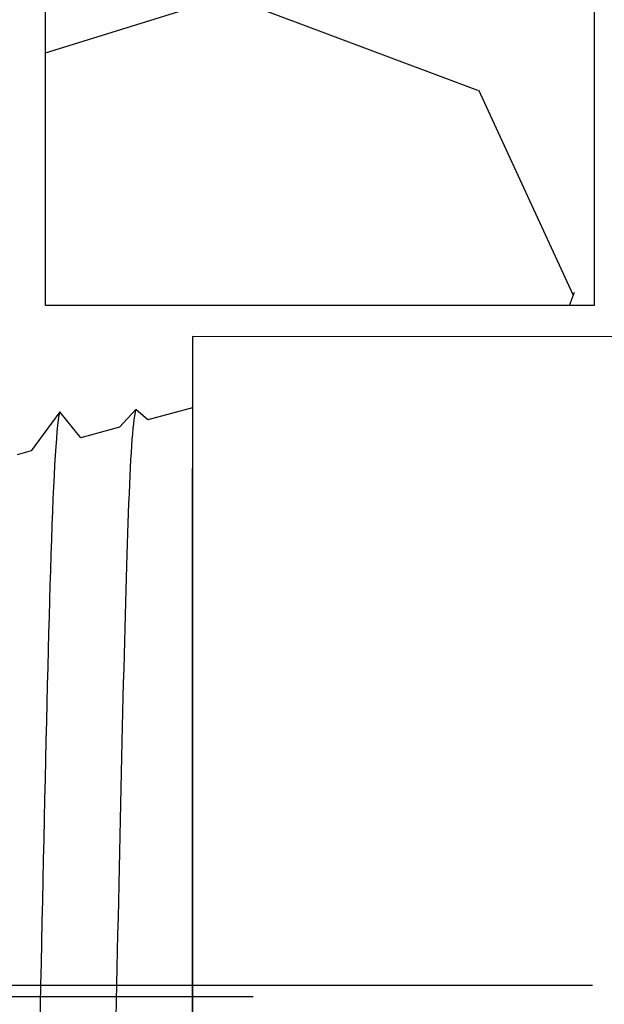
# Model space of a CAD drawing. Extents: x -3 to 179, y -14 to 83.
# Drawn here: x 28 to 29, y 23 to 25 of the extents above; entities that cross this region are included whole.
import ezdxf

# ---------------------------------------------------------------- set-up
doc = ezdxf.new("R2010")
doc.units = 0
doc.header["$MEASUREMENT"] = 0
for name, color, linetype in [('HI-DIMS', 1, 'Continuous'), ('HI-HTCH-FILL', 9, 'Continuous'), ('HI-PROD-FINE', 249, 'Continuous'), ('HI-PROD-OTLN', 3, 'Continuous')]:
    doc.layers.add(name, color=color, linetype=linetype)
doc.layers.add('REF', color=5, linetype='Continuous', plot=False)
doc.styles.add('HUNTER', font='ARIALN_0.TTF')
doc.dimstyles.new('HUNTER-METRIC', dxfattribs={"dimtxt": 0.125, "dimasz": 0.1, "dimexe": 0.05, "dimexo": 0.05, "dimgap": 0.09, "dimtad": 0, "dimtoh": 1, "dimdec": 3, "dimzin": 3, "dimdsep": 46, "dimlunit": 4, "dimtxsty": 'HUNTER', "dimblk": 'ARCHTICK', "dimcen": 0.1, "dimclrd": 249, "dimclre": 249, "dimclrt": 1, "dimadec": 4, "dimazin": 2, "dimtfac": 1, "dimtdec": 3, "dimtofl": 0, "dimtmove": 2, "dimatfit": 0, "dimfxl": 1, "dimfrac": 2, "dimtolj": 1, "dimtzin": 0, "dimarcsym": 0})

# ---------------------------------------------------------------- blocks, each defined once
blk = doc.blocks.new('_ARCHTICK')
at = {"const_width": 0.15}
blk.add_lwpolyline([(-0.5, -0.5), (0.5, 0.5)], dxfattribs=at)
blk = doc.blocks.new('*D6')
at = {"layer": 'Defpoints', "color": 0, "transparency": 16777216}
for p in [(-1.240343725134636, 36.63190314155496), (-1.514161795013424, 10.5524075318402), (34.68769971785609, 10.55240753184021)]:
    blk.add_point(p, dxfattribs=at)
at = {"layer": 'HI-DIMS', "color": 249, "lineweight": -2, "transparency": 16777216}
for p, q in [((-1.540343725134636, 36.63190314155496), (-1.81416179501343, 36.63190314155496)), ((-1.51416179501343, 36.63190314155496), (-1.514161795013427, 26.51440294924875)), ((-1.514161795013424, 10.5524075318402), (-1.514161795013426, 20.66990772414642)), ((34.38769971785609, 10.55240753184021), (-1.814161795013421, 10.5524075318402))]:
    blk.add_line(p, q, dxfattribs=at)
at = {"layer": 'HI-DIMS', "color": 249, "lineweight": -2, "transparency": 16777216, "xscale": 0.6000000000000001, "yscale": 0.6000000000000001, "zscale": 0.6000000000000001}
for p, rotation in [((-1.51416179501343, 36.63190314155496), 90), ((-1.514161795013424, 10.5524075318402), 270)]:
    blk.add_blockref('_ARCHTICK', p, dxfattribs=dict(at, rotation=rotation))
at = {"layer": 'HI-DIMS', "color": 1, "transparency": 16777216, "insert": (-1.514161795013419, 23.59215533669758), "char_height": 0.75, "attachment_point": 5, "rotation": 90, "style": 'HUNTER'}
blk.add_mtext('\\A1;26" [660MM]', dxfattribs=at)

msp = doc.modelspace()

# ---------------------------------------------------------------- hatches: boundary and pattern name
at = {"layer": 'HI-HTCH-FILL'}
h = msp.add_hatch(dxfattribs=at)
h.set_pattern_fill('GRAVEL', color=256, scale=2.5, style=0)
h.set_pattern_definition([(228.012787504, (11.88545891380527, 13.18190314155492), (-20.00000000000015, -22.50000000000001), [0.3363399999999999, -33.29772011768425]), (184.969740728, (11.66045891380527, 12.93190314155493), (29.99999999999994, 2.500000000000087), [0.57717, -57.13981190307499]), (132.510447078, (11.08545891380527, 12.88190314155492), (25.00000000000029, -27.49999999999966), [0.4069700000000001, -40.29008149024924]), (267.273689006, (10.11045891380527, 12.25690314155492), (2.50000000000006, 50.00000000000004), [0.525595, -52.03389510407249]), (292.833654178, (10.08545891380527, 11.73190314155492), (-12.49999999999997, 30.00000000000007), [0.5153875, -51.02343282022075]), (357.273689006, (10.28545891380526, 11.25690314155492), (-50.00000000000004, 2.500000000000063), [0.525595, -52.03389510407249]), (37.6942404667, (10.81045891380527, 11.23190314155492), (-32.5, -24.99999999999993), [0.6950725000000001, -68.81212137229001]), (72.2553283749, (11.36045891380527, 11.65690314155492), (17.50000000000007, 55), [0.6562199999999999, -64.96580374203347]), (121.429565615, (11.56045891380527, 12.28190314155492), (-20.00000000000005, 32.49999999999997), [0.5273750000000001, -52.2101827743225]), (175.236358309, (11.28545891380527, 12.73190314155492), (27.49999999999996, -2.500000000000095), [0.6020800000000001, -29.50190644698075]), (222.397437798, (10.68545891380527, 12.78190314155492), (-29.99999999999991, -27.49999999999993), [0.77862, -77.08343751198724]), (138.814074834, (12.58545891380527, 12.23190314155492), (-17.50000000000008, 15), [0.2657525, -26.30961203183675]), (171.46923439, (12.38545891380527, 12.40690314155492), (32.5, -4.999999999999987), [0.5055925000000001, -50.0537785403925]), (225, (11.88545891380527, 12.48190314155493), (-3e-16, -2.499999999999832), [0.3535525, -3.18198140593275]), (203.198590514, (11.71045891380527, 12.78190314155492), (12.49999999999997, 4.999999999999938), [0.190395, -18.84903776465975]), (291.801409486, (11.53545891380526, 12.70690314155493), (-2.499999999999209, 7.500000000000256), [0.2692575, -13.19365451783625]), (30.96375653209999, (11.63545891380527, 12.45690314155492), (7.500000000000132, 4.999999999999948), [0.4373225, -14.14005723711325]), (161.565051177, (12.01045891380527, 12.68190314155492), (5.000000000000028, -2.499999999999941), [0.3162275, -7.589466650420998]), (16.389540334, (10.08545891380527, 12.70690314155493), (24.99999999999992, 7.50000000000011), [0.443, -43.8571128666735]), (70.3461759419, (10.51045891380527, 12.83190314155493), (-10.00000000000305, -27.50000000000849), [0.3716524999999999, -36.7935193682975]), (293.198590514, (12.01045891380527, 13.18190314155492), (-4.999999999999926, 12.49999999999998), [0.3807875, -18.65864526465975]), (343.610459666, (12.16045891380527, 12.83190314155493), (-24.99999999999992, 7.500000000000108), [0.443, -43.85711286667248]), (339.44395478, (10.08545891380527, 11.15690314155492), (-12.50000000000009, 5.000000000000061), [0.4272, -20.93280936329374]), (294.775140569, (10.48545891380527, 11.00690314155492), (-12.50000000000001, 27.5), [0.357945, -35.43660765819]), (66.8014094864, (12.03545891380527, 10.68190314155492), (4.999999999999952, 12.49999999999992), [0.3807875, -18.65864526465975]), (17.3540246363, (12.18545891380527, 11.03190314155492), (-32.49999999999995, -9.999999999999908), [0.4190775000000001, -41.4885590356]), (69.4439547804, (10.81045891380527, 10.68190314155492), (-5.000000000000017, -12.49999999999988), [0.2136, -21.14640936329374]), (101.309932474, (11.88545891380527, 10.68190314155492), (-2.499999999999909, 10.00000000000003), [0.127475, -12.620073783982]), (165.963756532, (11.86045891380527, 10.80690314155492), (7.499999999999896, -2.500000000000003), [0.5153875000000001, -9.79237656404425]), (186.009005957, (11.36045891380527, 10.93190314155492), (25.00000000000011, 2.499999999999957), [0.477625, -47.284807936357]), (303.690067526, (11.63545891380527, 12.23190314155492), (-2.499999999999968, 4.999999999999964), [0.3605549999999999, -8.653323188659998]), (353.157226587, (11.83545891380527, 11.93190314155492), (42.50000000000003, -5.000000000000132), [0.6294850000000001, -62.31890656007075]), (60.9453959009, (12.46045891380527, 11.85690314155492), (-9.99999999999994, -17.49999999999994), [0.25739, -25.4816853524675]), (90, (12.58545891380527, 12.08190314155493), (-2.499999999999999, 2.5), [0.15, -2.349999999999999]), (120.256437164, (11.31045891380527, 11.00690314155492), (10.00000000000002, -17.50000000000002), [0.34731, -34.38379997362451]), (48.01278750419999, (11.13545891380527, 11.30690314155492), (20, 22.49999999999994), [0.67268, -32.96138011768424]), (0, (11.58545891380527, 11.80690314155492), (2.5, 2.5), [0.65, -1.85]), (325.304846469, (12.23545891380527, 11.80690314155492), (25.00000000000035, -17.49999999999956), [0.3952849999999999, -39.13318575210499]), (254.0546040990001, (12.56045891380527, 11.58190314155493), (-2.500000000000094, -10.00000000000001), [0.364005, -17.83626972320125]), (207.645975364, (12.46045891380527, 11.23190314155492), (-47.49999999999987, -25.00000000000012), [0.5926625, -58.6736854556485]), (175.42607874, (11.93545891380527, 10.95690314155493), (-32.49999999999989, 2.500000000000003), [0.6269975, -62.07268351992225])])
edge = h.paths.add_edge_path()
edge.add_line((10.08545891380527, 10.68190314155492), (10.08545891380527, 30.18190314155493))
edge.add_line((10.08545891380527, 30.18190314155493), (10.18352444928655, 30.18190314155493))
edge.add_line((10.18352444928655, 30.18190314155493), (10.18352444928655, 28.59458760855057))
edge.add_line((10.18352444928655, 28.59458760855057), (10.24458259046264, 28.5236170980163))
edge.add_line((10.24458259046264, 28.5236170980163), (10.25691161349982, 27.72185385685134))
edge.add_line((10.25691161349982, 27.72185385685134), (10.4914083729509, 26.39793028396628))
edge.add_line((10.4914083729509, 26.39793028396628), (10.5393963882359, 26.36275900495741))
edge.add_line((10.5393963882359, 26.36275900495741), (10.58977982262331, 26.36069403580746))
edge.add_line((10.58977982262331, 26.36069403580746), (10.9409135840558, 25.31371311016983))
edge.add_line((10.9409135840558, 25.31371311016983), (10.9409135840558, 25.21505479257849))
edge.add_line((10.9409135840558, 25.21505479257849), (11.05787040338646, 25.21505479257849))
edge.add_line((11.05787040338646, 25.21505479257849), (11.05787040338646, 24.42782427283248))
edge.add_line((11.05787040338646, 24.42782427283248), (10.92189151600883, 24.42782427283248))
edge.add_line((10.92189151600883, 24.42782427283248), (10.92189151600883, 23.09594515021729))
edge.add_arc((11.81022329985921, 23.09594515021729), 0.8883317838503881, 180, 270.6917518078417)
edge.add_line((11.82094817687129, 22.20767810973234), (13.38624859675588, 22.20767810973234))
edge.add_line((13.38624859675588, 22.20767810973234), (13.38624859675588, 21.98267440975337))
edge.add_line((13.38624859675588, 21.98267440975337), (13.76049140939017, 21.98267440975337))
edge.add_line((13.76049140939017, 21.98267440975337), (13.76049140939017, 22.15382264544553))
edge.add_line((13.76049140939017, 22.15382264544553), (14.08335280337837, 22.15382264544553))
edge.add_line((14.08335280337837, 22.15382264544553), (14.08335280337837, 21.89223365990461))
edge.add_line((14.08335280337837, 21.89223365990461), (15.14692787572403, 21.89223365990461))
edge.add_line((15.14692787572403, 21.89223365990461), (15.25029952194654, 21.83196357901306))
edge.add_line((15.25029952194654, 21.83196357901306), (15.32388705365588, 21.80569794337634))
edge.add_line((15.32388705365588, 21.80569794337634), (15.45354023643312, 21.81445290783506))
edge.add_line((15.45354023643312, 21.81445290783506), (15.48507756653612, 21.85122524308281))
edge.add_line((15.48507756653612, 21.85122524308281), (19.59199086534158, 21.85122524308281))
edge.add_line((19.59199086534158, 21.85122524308281), (19.62819829938917, 21.81378635776434))
edge.add_line((19.62819829938917, 21.81378635776434), (19.70459739807711, 21.8158683989094))
edge.add_line((19.70459739807711, 21.8158683989094), (19.74974173620785, 21.85543460327313))
edge.add_line((19.74974173620785, 21.85543460327313), (19.8087782207258, 21.86862309064077))
edge.add_line((19.8087782207258, 21.86862309064077), (19.84489446187444, 21.89500006537617))
edge.add_line((19.84489446187444, 21.89500006537617), (20.99965857980624, 21.89500006537617))
edge.add_line((20.99965857980624, 21.89500006537617), (20.99965857980624, 22.13521936657924))
edge.add_line((20.99965857980624, 22.13521936657924), (21.46533832858267, 22.13521936657924))
edge.add_line((21.46533832858267, 22.13521936657924), (21.46533832858267, 21.7571978897355))
edge.add_line((21.46533832858267, 21.7571978897355), (23.04718576417599, 21.7571978897355))
edge.add_line((23.04718576417599, 21.7571978897355), (23.04718576417599, 21.5723423264759))
edge.add_line((23.04718576417599, 21.5723423264759), (26.55827163472304, 21.5723423264759))
edge.add_line((26.55827163472304, 21.5723423264759), (26.55827163472304, 21.7612105508515))
edge.add_line((26.55827163472304, 21.7612105508515), (28.14054164022787, 21.7612105508515))
edge.add_line((28.14054164022787, 21.7612105508515), (28.14054164022787, 22.22823279186798))
edge.add_line((28.14054164022787, 22.22823279186798), (28.39817185461425, 22.2211531097139))
edge.add_line((28.39817185461425, 22.2211531097139), (28.39817185461425, 22.06848196857629))
edge.add_line((28.39817185461425, 22.06848196857629), (29.09594909051816, 22.06848196857629))
edge.add_line((29.09594909051816, 22.06848196857629), (27.29610824134375, 18.99707120104301))
edge.add_line((27.29610824134375, 18.99707120104301), (27.19914578617818, 19.03524566667329))
edge.add_line((27.19914578617818, 19.03524566667329), (27.02872937763414, 18.74746675608276))
edge.add_line((27.02872937763414, 18.74746675608276), (27.1286292716668, 18.69460889011998))
edge.add_line((27.1286292716668, 18.69460889011998), (25.42870758263052, 15.79103142218105))
edge.add_arc((26.53289447244912, 15.1445767422291), 1.279504724836544, 149.6528332903126, 239.0680928139871)
edge.add_line((25.87520471248172, 14.04704472879484), (28.83536602438017, 12.34897353743906))
edge.add_line((28.83536602438017, 12.34897353743906), (28.76284840372296, 12.23747114142532))
edge.add_line((28.76284840372296, 12.23747114142532), (29.03183020740039, 12.08331473671149))
edge.add_line((29.03183020740039, 12.08331473671149), (29.03183020740039, 10.68190314155492))
edge.add_line((29.03183020740039, 10.68190314155492), (10.08545891380527, 10.68190314155492))
h = msp.add_hatch(dxfattribs=at)
h.set_pattern_fill('GRAVEL', color=256, scale=2.5, style=0)
h.set_pattern_definition([(228.012787504, (15.24683150733226, 26.72235176184173), (-20.00000000000015, -22.50000000000001), [0.3363399999999999, -33.29772011768425]), (184.969740728, (15.02183150733226, 26.47235176184173), (29.99999999999994, 2.500000000000087), [0.57717, -57.13981190307499]), (132.510447078, (14.44683150733226, 26.42235176184173), (25.00000000000029, -27.49999999999966), [0.4069700000000001, -40.29008149024924]), (267.273689006, (13.47183150733226, 25.79735176184173), (2.50000000000006, 50.00000000000004), [0.525595, -52.03389510407249]), (292.833654178, (13.44683150733226, 25.27235176184173), (-12.49999999999997, 30.00000000000007), [0.5153875, -51.02343282022075]), (357.273689006, (13.64683150733226, 24.79735176184173), (-50.00000000000004, 2.500000000000063), [0.525595, -52.03389510407249]), (37.6942404667, (14.17183150733226, 24.77235176184173), (-32.5, -24.99999999999993), [0.6950725000000001, -68.81212137229001]), (72.2553283749, (14.72183150733226, 25.19735176184173), (17.50000000000007, 55), [0.6562199999999999, -64.96580374203347]), (121.429565615, (14.92183150733226, 25.82235176184173), (-20.00000000000005, 32.49999999999997), [0.5273750000000001, -52.2101827743225]), (175.236358309, (14.64683150733226, 26.27235176184173), (27.49999999999996, -2.500000000000095), [0.6020800000000001, -29.50190644698075]), (222.397437798, (14.04683150733226, 26.32235176184173), (-29.99999999999991, -27.49999999999993), [0.77862, -77.08343751198724]), (138.814074834, (15.94683150733226, 25.77235176184173), (-17.50000000000008, 15), [0.2657525, -26.30961203183675]), (171.46923439, (15.74683150733226, 25.94735176184173), (32.5, -4.999999999999987), [0.5055925000000001, -50.0537785403925]), (225, (15.24683150733226, 26.02235176184173), (-3e-16, -2.499999999999832), [0.3535525, -3.18198140593275]), (203.198590514, (15.07183150733226, 26.32235176184173), (12.49999999999997, 4.999999999999938), [0.190395, -18.84903776465975]), (291.801409486, (14.89683150733226, 26.24735176184173), (-2.499999999999209, 7.500000000000256), [0.2692575, -13.19365451783625]), (30.96375653209999, (14.99683150733226, 25.99735176184173), (7.500000000000132, 4.999999999999948), [0.4373225, -14.14005723711325]), (161.565051177, (15.37183150733226, 26.22235176184173), (5.000000000000028, -2.499999999999941), [0.3162275, -7.589466650420998]), (16.389540334, (13.44683150733226, 26.24735176184173), (24.99999999999992, 7.50000000000011), [0.443, -43.8571128666735]), (70.3461759419, (13.87183150733226, 26.37235176184173), (-10.00000000000305, -27.50000000000849), [0.3716524999999999, -36.7935193682975]), (293.198590514, (15.37183150733226, 26.72235176184173), (-4.999999999999926, 12.49999999999998), [0.3807875, -18.65864526465975]), (343.610459666, (15.52183150733226, 26.37235176184173), (-24.99999999999992, 7.500000000000108), [0.443, -43.85711286667248]), (339.44395478, (13.44683150733226, 24.69735176184173), (-12.50000000000009, 5.000000000000061), [0.4272, -20.93280936329374]), (294.775140569, (13.84683150733226, 24.54735176184173), (-12.50000000000001, 27.5), [0.357945, -35.43660765819]), (66.8014094864, (15.39683150733226, 24.22235176184173), (4.999999999999952, 12.49999999999992), [0.3807875, -18.65864526465975]), (17.3540246363, (15.54683150733226, 24.57235176184173), (-32.49999999999995, -9.999999999999908), [0.4190775000000001, -41.4885590356]), (69.4439547804, (14.17183150733226, 24.22235176184173), (-5.000000000000017, -12.49999999999988), [0.2136, -21.14640936329374]), (101.309932474, (15.24683150733226, 24.22235176184173), (-2.499999999999909, 10.00000000000003), [0.127475, -12.620073783982]), (165.963756532, (15.22183150733226, 24.34735176184173), (7.499999999999896, -2.500000000000003), [0.5153875000000001, -9.79237656404425]), (186.009005957, (14.72183150733226, 24.47235176184173), (25.00000000000011, 2.499999999999957), [0.477625, -47.284807936357]), (303.690067526, (14.99683150733226, 25.77235176184173), (-2.499999999999968, 4.999999999999964), [0.3605549999999999, -8.653323188659998]), (353.157226587, (15.19683150733226, 25.47235176184173), (42.50000000000003, -5.000000000000132), [0.6294850000000001, -62.31890656007075]), (60.9453959009, (15.82183150733226, 25.39735176184173), (-9.99999999999994, -17.49999999999994), [0.25739, -25.4816853524675]), (90, (15.94683150733226, 25.62235176184173), (-2.499999999999999, 2.5), [0.15, -2.349999999999999]), (120.256437164, (14.67183150733226, 24.54735176184173), (10.00000000000002, -17.50000000000002), [0.34731, -34.38379997362451]), (48.01278750419999, (14.49683150733226, 24.84735176184173), (20, 22.49999999999994), [0.67268, -32.96138011768424]), (0, (14.94683150733226, 25.34735176184173), (2.5, 2.5), [0.65, -1.85]), (325.304846469, (15.59683150733226, 25.34735176184173), (25.00000000000035, -17.49999999999956), [0.3952849999999999, -39.13318575210499]), (254.0546040990001, (15.92183150733226, 25.12235176184173), (-2.500000000000094, -10.00000000000001), [0.364005, -17.83626972320125]), (207.645975364, (15.82183150733226, 24.77235176184173), (-47.49999999999987, -25.00000000000012), [0.5926625, -58.6736854556485]), (175.42607874, (15.29683150733226, 24.49735176184173), (-32.49999999999989, 2.500000000000003), [0.6269975, -62.07268351992225])])
h.paths.add_polyline_path([(28.17465549082385, 30.18190314155493), (29.04625181537468, 30.18190314155493), (29.04625181537468, 24.22235176184173), (28.17465549082385, 24.22235176184173)])

# ---------------------------------------------------------------- linework, layer by layer
at = {"layer": 'HI-PROD-FINE'}
for p, q in [((28.40821340674282, 24.0600770363261), (28.40821340674285, 23.60347979708751)), ((28.40821340674285, 23.60347979708751), (28.40821340674286, 23.1468825578489)), ((28.40821340674286, 23.1468825578489), (28.40821340674292, 22.69028531861028))]:
    msp.add_line(p, q, dxfattribs=at)
for points in [[(28.40821340674282, 24.0600770363261), (28.33755017212462, 24.04114289394381), (28.31857837045516, 24.05728617504788), (28.29251521552042, 24.02907572778917), (28.23102760638608, 24.01260026070779), (28.1978002494906, 24.05352579719174), (28.15217634135671, 23.99147205107897), (28.12992923648248, 23.98551097100628)], [(28.40821340674286, 22.23139875132089), (28.40821340674287, 23.96370755436537)]]:
    msp.add_lwpolyline(points, dxfattribs=at)
for points, knots in [([(28.25818333897715, 22.2383593078166), (28.26027926744158, 22.24264812695927), (28.26068480714442, 22.24520979563276), (28.26194560111776, 22.25438562861369), (28.26274837027845, 22.26257129913594), (28.26601526515013, 22.30539049786986), (28.26847376814361, 22.35895904317256), (28.27693367571076, 22.60469134084313), (28.28293793192806, 22.8881074700601), (28.29487493471399, 23.45437580216234), (28.30090775054877, 23.73033774210053), (28.31009493547299, 23.98045950494793), (28.31356255217464, 24.03521645777903), (28.31857837045516, 24.05728617504788)], [0.0238609385795663, 0.0238609385795663, 0.0238609385795663, 0.0238609385795663, 0.0494154249733501, 0.0494154249733501, 0.0889477649520301, 0.0889477649520301, 0.210839175527799, 0.210839175527799, 0.5083363892646103, 0.5083363892646103, 0.8058336030014213, 0.8058336030014213, 0.9673179265742772, 0.9673179265742772, 0.9673179265742772, 0.9673179265742772]), ([(28.13784019855884, 22.24210621541174), (28.13883346047299, 22.24474148042982), (28.13977475976541, 22.24792591292586), (28.14124167498274, 22.25842400000299), (28.14220050339887, 22.2685519544068), (28.14512389096628, 22.30897976332833), (28.14702928286001, 22.34885607007111), (28.15282919155898, 22.50234872060377), (28.15665457663289, 22.65056759083264), (28.16806123058987, 23.15102978543211), (28.17566160694262, 23.55622371692735), (28.18735809585854, 23.93915566608853), (28.19194416560151, 24.02681994790345), (28.1978002494906, 24.05352579719174)], [0.0266084563280516, 0.0266084563280516, 0.0266084563280516, 0.0266084563280516, 0.0477499663776475, 0.0477499663776475, 0.0954999327552949, 0.0954999327552949, 0.1909998655105898, 0.1909998655105898, 0.3819997310211796, 0.3819997310211796, 0.7572239453380081, 0.7572239453380081, 0.966875036830662, 0.966875036830662, 0.966875036830662, 0.966875036830662])]:
    msp.add_open_spline(points, degree=3, knots=knots, dxfattribs=at)
at = {"layer": 'REF'}
msp.add_lwpolyline([(28.17465549082385, 30.18190314155493), (29.04625181537468, 30.18190314155493), (29.04625181537468, 24.22235176184173), (28.17465549082385, 24.22235176184173)], close=True, dxfattribs=at)
for points in [[(-0.7592484166475871, 23.14328727723199), (47.0543444501975, 23.14328727723199)], [(28.50492923648248, 23.12482538667435), (21.1049276270497, 23.12482538667435)]]:
    msp.add_lwpolyline(points, dxfattribs=at)

# ---------------------------------------------------------------- next in the draw order: wipeouts: each hides what was drawn before it
msp.add_wipeout([(29.704729763628173, 24.172945099857785), (29.04615497651332, 24.17313669514489), (29.030744261005978, 16.34116324093873), (29.54228143405823, 17.227796999350787), (29.464084799807207, 17.272912002978238), (29.509626521959692, 17.351848257083983), (29.705563187853308, 17.238803962055016), (29.77497088574168, 17.359106476287362), (29.766087568769375, 24.17295343790566)]).dxf.layer = 'HI-HTCH-FILL'

# ---------------------------------------------------------------- next in the draw order: linework, layer by layer
at = {"layer": 'HI-PROD-OTLN'}
msp.add_lwpolyline([(30.26298573091955, 24.17282695358428), (28.40821340674287, 24.17329908175181), (28.40821340674287, 23.96370755436537)], dxfattribs=at)

# ---------------------------------------------------------------- next in the draw order: dimensions: what is measured, and where the dimension line sits
at = {"layer": 'HI-DIMS'}
dim = msp.add_linear_dim(base=(-1.514161795013424, 10.5524075318402), p1=(-1.240343725134636, 36.63190314155495), p2=(34.68769971785608, 10.5524075318402), angle=90, text='26" [660MM]', dimstyle='HUNTER-METRIC', override={"dimscale": 6}, dxfattribs=at)
dim.commit()
dim.dimension.update_dxf_attribs({"geometry": '*D6', "text_midpoint": (-1.514161795013419, 23.59215533669758)})

doc.saveas('drawing.dxf')
